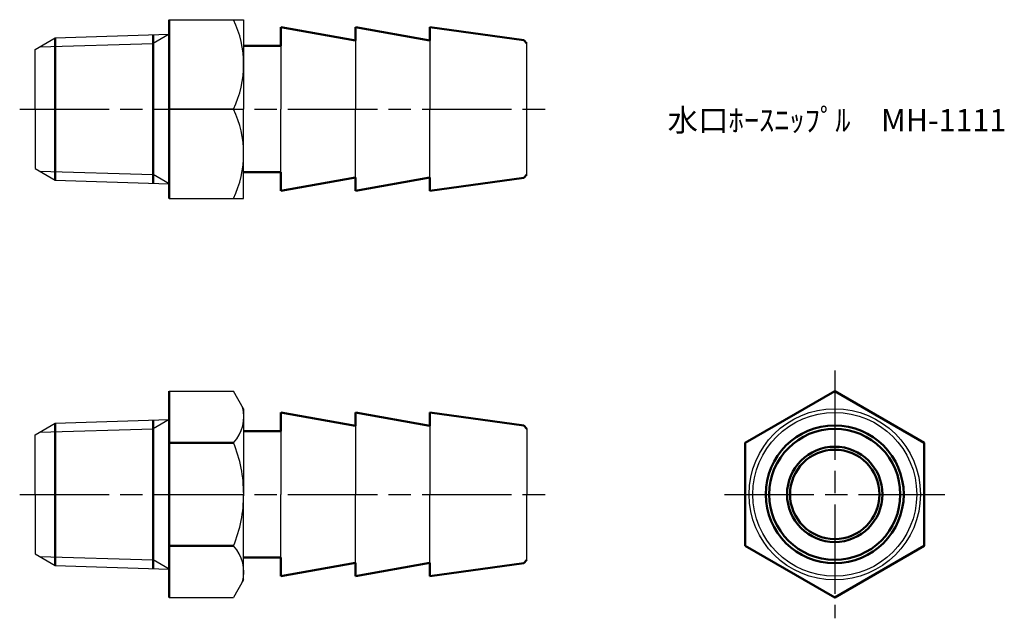
# Model space of a CAD drawing. Units: millimetres. Extents: x 252.5 to 318.5, y 198.4 to 238.6.
import ezdxf

# ---------------------------------------------------------------- set-up
doc = ezdxf.new("R2010")
doc.units = ezdxf.units.MM
doc.header["$LTSCALE"] = 0.5
doc.linetypes.add('AM_ISO08W050', pattern=[18, 12, -1.5, 3, -1.5])
for name, color, linetype, lineweight in [('AM_0', 7, 'Continuous', 50), ('AM_4', 3, 'Continuous', 25), ('AM_7', 4, 'AM_ISO08W050', 25)]:
    doc.layers.add(name, color=color, linetype=linetype, lineweight=lineweight)
doc.styles.get("Standard").update_dxf_attribs({"font": 'ISOCP.SHX', "bigfont": 'EXTFONT.SHX'})

msp = doc.modelspace()

# ---------------------------------------------------------------- linework, layer by layer
for p, q in [((262.485, 238.646), (267.485, 238.646)), ((267.485, 238.646), (267.485, 232.646)), ((253.485, 236.646), (254.84, 237.428)), ((254.84, 237.428), (262.485, 237.667)), ((274.985, 237.246), (274.985, 232.646)), ((279.985, 237.246), (279.985, 232.646)), ((253.485, 232.646), (253.485, 236.646)), ((269.985, 237.146), (269.985, 232.646)), ((286.485, 228.246), (286.485, 237.046)), ((253.485, 232.646), (253.485, 228.646)), ((266.805, 232.646), (262.485, 232.646)), ((267.485, 226.646), (267.485, 232.646)), ((267.485, 226.896), (267.485, 232.646)), ((269.985, 228.146), (269.985, 232.646)), ((274.985, 228.046), (274.985, 232.646)), ((279.985, 228.046), (279.985, 232.646)), ((253.485, 228.646), (254.84, 227.864)), ((254.84, 227.864), (262.485, 227.625)), ((262.485, 226.646), (267.485, 226.646)), ((262.485, 213.7), (266.805, 213.7)), ((267.485, 212.522), (266.805, 213.7)), ((267.485, 212.522), (267.485, 206.772)), ((253.485, 210.772), (254.84, 211.554)), ((254.84, 211.554), (262.485, 211.793)), ((253.485, 206.772), (253.485, 210.772)), ((269.985, 211.272), (269.985, 206.772)), ((274.985, 211.372), (274.985, 206.772)), ((279.985, 211.372), (279.985, 206.772)), ((286.485, 211.172), (286.485, 206.772)), ((253.485, 206.772), (253.485, 202.772)), ((267.485, 201.022), (267.485, 206.772)), ((269.985, 202.272), (269.985, 206.772)), ((274.985, 202.172), (274.985, 206.772)), ((279.985, 202.172), (279.985, 206.772)), ((286.485, 202.372), (286.485, 206.772)), ((253.485, 202.772), (254.84, 201.99)), ((254.84, 201.99), (262.485, 201.751)), ((267.485, 201.022), (266.805, 199.844)), ((262.485, 199.844), (266.805, 199.844))]:
    msp.add_line(p, q)
for radius in [5.75, 5.5]:
    msp.add_circle((307.148, 206.772), radius)
for centre, radius, start, end in [((260.53, 235.646), 6.955, 334.44894, 25.55106), ((260.53, 229.646), 6.955, 334.44894, 25.55106), ((264.964, 211.979), 2.535, 316.56718, 15.53518), ((258.325, 206.772), 9.161, 0, 22.21931), ((258.325, 206.772), 9.161, 337.78069, 0), ((264.964, 201.565), 2.535, 344.46482, 43.43282)]:
    msp.add_arc(centre, radius, start, end)
at = {"layer": 'AM_0'}
for p, q in [((262.485, 238.646), (262.485, 232.646)), ((269.985, 238.146), (274.985, 237.246)), ((269.985, 238.146), (269.985, 236.896)), ((274.985, 238.146), (279.985, 237.246)), ((274.985, 238.146), (274.985, 237.246)), ((279.985, 238.146), (286.287, 237.273)), ((279.985, 237.246), (279.985, 238.146)), ((254.84, 237.428), (254.84, 232.646)), ((261.421, 237.634), (261.421, 232.646)), ((286.485, 237.046), (286.287, 237.273)), ((267.485, 236.896), (269.985, 236.896)), ((254.84, 227.864), (254.84, 232.646)), ((261.421, 227.658), (261.421, 232.646)), ((262.485, 226.646), (262.485, 232.646)), ((267.485, 228.396), (269.985, 228.396)), ((269.985, 227.146), (269.985, 228.396)), ((269.985, 227.146), (274.985, 228.046)), ((274.985, 227.146), (279.985, 228.046)), ((274.985, 227.146), (274.985, 228.046)), ((279.985, 228.046), (279.985, 227.146)), ((279.985, 227.146), (286.287, 228.019)), ((286.485, 228.246), (286.287, 228.019)), ((262.485, 213.7), (262.485, 206.772)), ((269.985, 212.272), (274.985, 211.372)), ((269.985, 212.272), (269.985, 211.022)), ((274.985, 212.272), (279.985, 211.372)), ((274.985, 212.272), (274.985, 211.372)), ((279.985, 212.272), (286.287, 211.4)), ((279.985, 211.372), (279.985, 212.272)), ((254.84, 211.554), (254.84, 206.772)), ((261.421, 211.76), (261.421, 206.772)), ((267.485, 211.022), (269.985, 211.022)), ((286.485, 211.172), (286.287, 211.4)), ((266.805, 210.236), (262.485, 210.236)), ((254.84, 201.99), (254.84, 206.772)), ((261.421, 201.784), (261.421, 206.772)), ((262.485, 199.844), (262.485, 206.772)), ((266.805, 203.308), (262.485, 203.308)), ((267.485, 202.522), (269.985, 202.522)), ((269.985, 201.272), (269.985, 202.522)), ((286.485, 202.372), (286.287, 202.145)), ((269.985, 201.272), (274.985, 202.172)), ((274.985, 201.272), (279.985, 202.172)), ((274.985, 201.272), (274.985, 202.172)), ((279.985, 202.172), (279.985, 201.272)), ((279.985, 201.272), (286.287, 202.145))]:
    msp.add_line(p, q, dxfattribs=at)
msp.add_lwpolyline([(301.148, 203.308), (307.148, 199.844), (313.148, 203.308), (313.148, 210.236), (307.148, 213.7), (301.148, 210.236)], close=True, dxfattribs=at)
for radius in [4.627, 4.4, 3.2, 3]:
    msp.add_circle((307.148, 206.772), radius, dxfattribs=at)
at = {"layer": 'AM_4'}
for p, q in [((262.485, 237.667), (261.421, 237.053)), ((253.776, 236.814), (261.421, 237.053)), ((253.776, 228.478), (261.421, 228.239)), ((262.485, 227.625), (261.421, 228.239)), ((262.485, 211.793), (261.421, 211.179)), ((253.776, 210.94), (261.421, 211.179)), ((253.776, 202.604), (261.421, 202.365)), ((262.485, 201.751), (261.421, 202.365))]:
    msp.add_line(p, q, dxfattribs=at)
at = {"layer": 'AM_7'}
for p, q in [((252.456, 232.646), (287.985, 232.646)), ((307.148, 215.097), (307.148, 198.447)), ((252.456, 206.772), (287.985, 206.772)), ((299.751, 206.772), (314.545, 206.772))]:
    msp.add_line(p, q, dxfattribs=at)

# ---------------------------------------------------------------- texts
at = {"insert": (295.93, 232.646), "char_height": 1.5, "attachment_point": 1}
msp.add_mtext_dynamic_manual_height_columns('水口ﾎｰｽﾆｯﾌﾟﾙ\u3000MH-1111', width=21.25804, gutter_width=7.5, heights=[0], dxfattribs=at)

doc.saveas('drawing.dxf')
